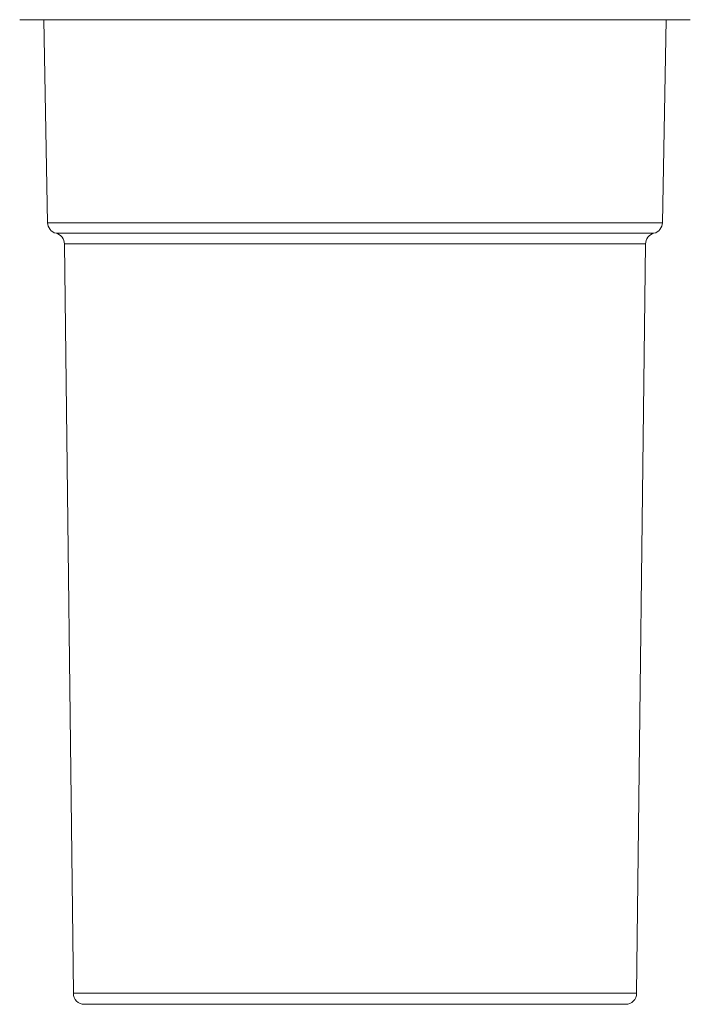
# Model space of a CAD drawing. Units: millimetres. Extents: x -250 to 502, y -160 to 378.
# Drawn here: x 452 to 482, y 31 to 76 of the extents above; entities that cross this region are included whole.
import ezdxf

# ---------------------------------------------------------------- set-up
doc = ezdxf.new("R2010")
doc.units = ezdxf.units.MM

msp = doc.modelspace()

# ---------------------------------------------------------------- linework, layer by layer
at = {"color": 7, "linetype": 'Continuous', "lineweight": 18}
for p, q in [((467.013, 75.544), (452.013, 75.544)), ((453.087, 75.544), (453.263, 66.461)), ((482.013, 75.544), (467.013, 75.544)), ((480.763, 66.461), (480.939, 75.544)), ((454.013, 65.508), (454.413, 31.98)), ((479.613, 31.98), (480.013, 65.508)), ((454.913, 31.486), (478.827, 31.486)), ((478.827, 31.486), (479.113, 31.486))]:
    msp.add_line(p, q, dxfattribs=at)
at = {"color": 8, "linetype": 'Continuous', "lineweight": 18}
for p, q in [((453.263, 66.461), (480.437, 66.461)), ((480.437, 66.461), (480.763, 66.461)), ((453.638, 65.986), (480.071, 65.986)), ((480.071, 65.986), (480.388, 65.986)), ((454.013, 65.508), (479.705, 65.508)), ((479.705, 65.508), (480.013, 65.508)), ((454.413, 31.98), (479.315, 31.98)), ((479.315, 31.98), (479.613, 31.98))]:
    msp.add_line(p, q, dxfattribs=at)
at = {"color": 7, "linetype": 'Continuous', "lineweight": 18}
for centre, start, end in [((453.763, 66.47), 181.109, 255.5301), ((480.263, 66.47), 284.4699, 358.891), ((453.513, 65.502), 0.6835, 75.5301), ((480.513, 65.502), 104.4699, 179.3165), ((454.913, 31.986), 180.6835, 270), ((479.113, 31.986), 270, 359.3165)]:
    msp.add_arc(centre, 0.5, start, end, dxfattribs=at)

doc.saveas('drawing.dxf')
